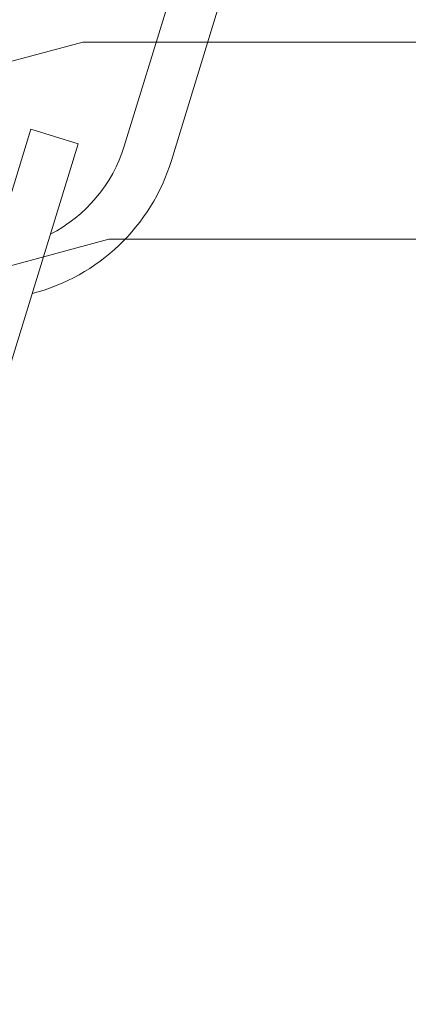
# Model space of a CAD drawing. Extents: x -45 to 82, y -67 to 44.
# Drawn here: x 57 to 58, y -58 to -57 of the extents above; entities that cross this region are included whole.
import ezdxf

# ---------------------------------------------------------------- set-up
doc = ezdxf.new("R2010")
doc.units = 0
doc.header["$LTSCALE"] = 0.1
doc.header["$MEASUREMENT"] = 0
doc.layers.get('0').update_dxf_attribs({"linetype": 'CONTINUOUS', "lineweight": 15})

msp = doc.modelspace()

# ---------------------------------------------------------------- hatches: boundary and pattern name
h = msp.add_hatch()
h.set_pattern_fill('ANSI31', color=8, angle=90, style=0)
h.set_pattern_definition([(135, (-5.77997, -58.03487), (-0.08838835, -0.08838835), [])])
h.paths.add_polyline_path([(54.93131, -53.93141, 0.05153), (60.52201, -47.97922), (60.52201, -47.31199), (60.39701, -47.31199), (60.39701, -47.93699, -0.051301), (54.84496, -53.84083, -0.098494), (49.38883, -57.68073, 1), (49.38883, -58.03487), (49.43944, -58.03487), (49.43944, -57.79502, 0.098406)])

# ---------------------------------------------------------------- linework, layer by layer
at = {"linetype": 'Continuous'}
for p, q in [((57.60493, -56.54488), (57.45833, -57.02291)), ((57.6348, -56.55405), (57.48821, -57.03207)), ((57.3992, -57.01223), (57.25261, -57.49025)), ((57.3992, -57.01223), (57.42908, -57.02139)), ((57.42908, -57.02139), (57.28248, -57.49942))]:
    msp.add_line(p, q, dxfattribs=at)
for p, q in [((57.43218, -56.95704), (56.92154, -57.09386)), ((57.94427, -56.95704), (57.43218, -56.95704)), ((56.9539, -57.2146), (57.44864, -57.08204)), ((57.94427, -57.08204), (57.44864, -57.08204))]:
    msp.add_line(p, q)
for radius, start in [(0.09375, 297.13478), (0.125, 284.46591)]:
    msp.add_arc((57.3687, -56.99542), radius, start, 342.95079, dxfattribs=at)

doc.saveas('drawing.dxf')
